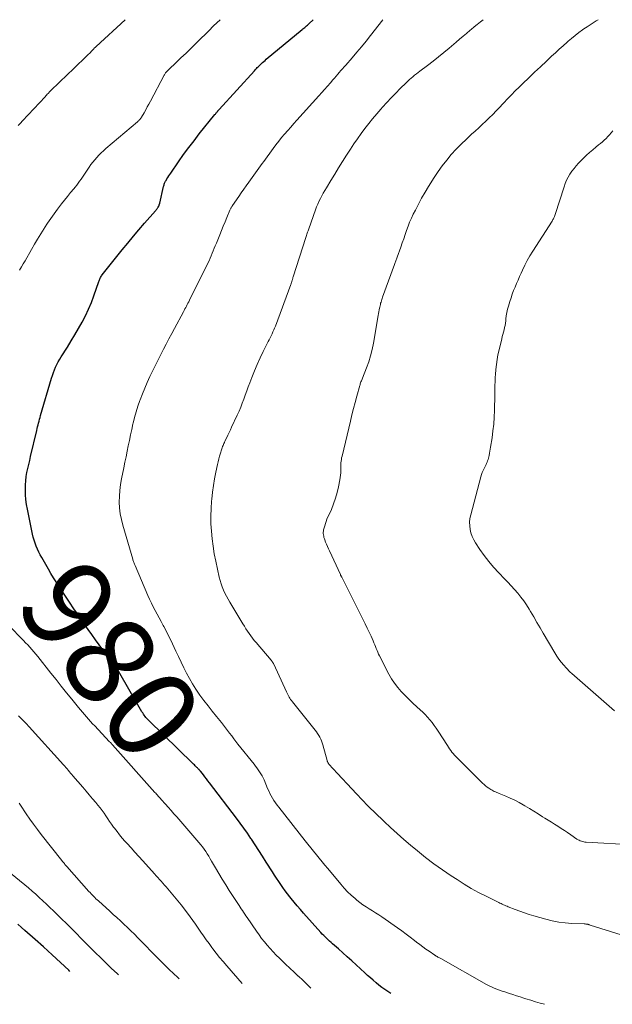
# Model space of a CAD drawing. Units: feet. Extents: x 1945000 to 1950000, y 499466 to 500002.
# Drawn here: x 1945199 to 1945331, y 499781 to 500000 of the extents above; entities that cross this region are included whole.
import ezdxf
from ezdxf.enums import TextEntityAlignment as Align

# ---------------------------------------------------------------- set-up
doc = ezdxf.new("R2010")
doc.units = ezdxf.units.FT
doc.header["$LTSCALE"] = 100
doc.header["$MEASUREMENT"] = 0
for name, color, linetype, lineweight in [('CONTOUR INDEX', 32, 'Continuous', 25), ('CONTOUR INDEX LABEL', 7, 'Continuous', 15), ('CONTOUR INTERMEDIATE', 40, 'Continuous', 15)]:
    doc.layers.add(name, color=color, linetype=linetype, lineweight=lineweight)
doc.styles.add('slant', font='romans.shx', dxfattribs={"oblique": 14.999978})

msp = doc.modelspace()

# ---------------------------------------------------------------- linework, layer by layer
at = {"layer": 'CONTOUR INDEX', "flags": 128}
for points, elevation in [([(1945281.75, 499783.77), (1945281.08, 499784.21), (1945280.4, 499784.68), (1945279.74, 499785.17), (1945279.08, 499785.67), (1945278.44, 499786.2), (1945277.81, 499786.73), (1945277.19, 499787.27), (1945276.57, 499787.82), (1945275.96, 499788.38), (1945273.99, 499790.19), (1945273.02, 499791.08), (1945272.04, 499791.96), (1945271.06, 499792.84), (1945270.07, 499793.71), (1945268.77, 499794.85), (1945268.43, 499795.15), (1945268.1, 499795.45), (1945267.77, 499795.75), (1945267.44, 499796.06), (1945267.12, 499796.37), (1945266.8, 499796.68), (1945266.49, 499797.01), (1945266.19, 499797.34), (1945262.34, 499801.61), (1945261.63, 499802.42), (1945260.93, 499803.24), (1945260.24, 499804.08), (1945259.57, 499804.92), (1945259.27, 499805.3), (1945258.76, 499805.96), (1945258.26, 499806.63), (1945257.76, 499807.31), (1945257.28, 499807.99), (1945256.81, 499808.68), (1945256.34, 499809.38), (1945255.88, 499810.08), (1945255.43, 499810.78), (1945254.04, 499812.99), (1945253.23, 499814.26), (1945252.41, 499815.52), (1945251.59, 499816.78), (1945250.75, 499818.03), (1945250.63, 499818.22), (1945249.84, 499819.37), (1945249.05, 499820.5), (1945248.23, 499821.62), (1945247.4, 499822.73), (1945241.4, 499830.59), (1945241.07, 499831.03), (1945240.74, 499831.46), (1945240.4, 499831.9), (1945240.06, 499832.33), (1945239.47, 499833.09), (1945239.43, 499833.14), (1945239.39, 499833.19), (1945239.34, 499833.25), (1945239.3, 499833.3), (1945239.26, 499833.35), (1945239.21, 499833.4), (1945239.17, 499833.45), (1945239.12, 499833.5), (1945238.98, 499833.64), (1945238.86, 499833.76), (1945238.74, 499833.88), (1945238.62, 499834), (1945238.5, 499834.12), (1945238.4, 499834.21), (1945238.23, 499834.38), (1945238.06, 499834.54), (1945237.9, 499834.7), (1945237.73, 499834.87), (1945227.94, 499844.39), (1945227.73, 499844.62), (1945227.51, 499844.84), (1945227.31, 499845.08), (1945227.11, 499845.32), (1945226.93, 499845.57), (1945226.75, 499845.83), (1945226.58, 499846.09), (1945226.41, 499846.35), (1945221.22, 499855.34), (1945221.14, 499855.49), (1945221.05, 499855.63), (1945220.97, 499855.77), (1945220.88, 499855.9), (1945220.78, 499856.04), (1945220.69, 499856.18), (1945220.59, 499856.31), (1945220.49, 499856.44), (1945217.74, 499860.09), (1945216.9, 499861.2), (1945216.08, 499862.33), (1945215.26, 499863.47), (1945214.46, 499864.61), (1945213.67, 499865.76), (1945212.88, 499866.91), (1945212.09, 499868.06), (1945211.3, 499869.21), (1945210.32, 499870.66), (1945209.72, 499871.56), (1945209.11, 499872.46), (1945208.52, 499873.37), (1945207.93, 499874.28), (1945207.34, 499875.2), (1945206.77, 499876.12), (1945206.21, 499877.05), (1945205.65, 499877.99), (1945204.14, 499880.57), (1945203.81, 499881.18), (1945203.48, 499881.81), (1945203.19, 499882.45), (1945202.92, 499883.09), (1945202.68, 499883.75), (1945202.46, 499884.42), (1945202.28, 499885.1), (1945202.12, 499885.78), (1945200.98, 499891.36), (1945200.8, 499892.4), (1945200.65, 499893.44), (1945200.57, 499894.49), (1945200.52, 499895.55), (1945200.52, 499895.83), (1945200.53, 499896.74), (1945200.59, 499897.65), (1945200.71, 499898.56), (1945200.87, 499899.46), (1945201.07, 499900.35), (1945201.27, 499901.25), (1945201.48, 499902.14), (1945201.68, 499903.03), (1945203.05, 499908.8), (1945203.15, 499909.22), (1945203.25, 499909.63), (1945203.35, 499910.05), (1945203.45, 499910.46), (1945203.55, 499910.88), (1945203.66, 499911.29), (1945203.77, 499911.7), (1945203.89, 499912.11), (1945206.32, 499920.39), (1945206.52, 499921.02), (1945206.74, 499921.64), (1945206.98, 499922.25), (1945207.24, 499922.86), (1945207.53, 499923.45), (1945207.83, 499924.04), (1945208.16, 499924.61), (1945208.5, 499925.18), (1945209.85, 499927.31), (1945210.7, 499928.68), (1945211.54, 499930.05), (1945212.35, 499931.44), (1945213.14, 499932.84), (1945213.89, 499934.26), (1945214.58, 499935.71), (1945215.19, 499937.19), (1945215.74, 499938.69), (1945216.81, 499941.84), (1945216.88, 499942.04), (1945216.96, 499942.23), (1945217.04, 499942.43), (1945217.13, 499942.62), (1945217.23, 499942.8), (1945217.34, 499942.98), (1945217.46, 499943.15), (1945217.59, 499943.32), (1945222.06, 499948.91), (1945223.28, 499950.41), (1945224.51, 499951.91), (1945225.76, 499953.38), (1945227.02, 499954.85), (1945229.4, 499957.58), (1945229.48, 499957.67), (1945229.56, 499957.77), (1945229.64, 499957.87), (1945229.73, 499957.97), (1945229.8, 499958.07), (1945229.88, 499958.17), (1945229.94, 499958.27), (1945230.01, 499958.38), (1945230.14, 499958.61), (1945230.18, 499958.69), (1945230.22, 499958.77), (1945230.25, 499958.86), (1945230.28, 499958.94), (1945230.31, 499959.03), (1945230.34, 499959.12), (1945230.36, 499959.21), (1945230.38, 499959.3), (1945231.23, 499962.98), (1945231.28, 499963.15), (1945231.33, 499963.33), (1945231.39, 499963.5), (1945231.45, 499963.67), (1945231.52, 499963.84), (1945231.6, 499964), (1945231.69, 499964.17), (1945231.78, 499964.32), (1945231.98, 499964.66), (1945232.18, 499964.98), (1945232.38, 499965.3), (1945232.59, 499965.62), (1945232.81, 499965.93), (1945234.57, 499968.47), (1945235.68, 499970.04), (1945236.82, 499971.59), (1945237.99, 499973.11), (1945239.17, 499974.63), (1945242.63, 499978.93), (1945242.73, 499979.06), (1945242.83, 499979.18), (1945242.93, 499979.31), (1945243.03, 499979.43), (1945243.14, 499979.55), (1945243.19, 499979.62), (1945243.24, 499979.68), (1945243.29, 499979.74), (1945243.34, 499979.8), (1945243.39, 499979.86), (1945243.44, 499979.92), (1945243.49, 499979.98), (1945243.55, 499980.04), (1945251.41, 499988.67), (1945251.57, 499988.84), (1945251.73, 499989.02), (1945251.89, 499989.19), (1945252.05, 499989.36), (1945252.22, 499989.52), (1945252.38, 499989.69), (1945252.55, 499989.85), (1945252.72, 499990.01), (1945252.93, 499990.21), (1945253.2, 499990.46), (1945253.48, 499990.71), (1945253.77, 499990.96), (1945254.05, 499991.2), (1945262, 499997.79), (1945262.2, 499997.96), (1945262.41, 499998.13), (1945262.61, 499998.3), (1945262.81, 499998.47), (1945263.01, 499998.65), (1945263.2, 499998.82), (1945263.4, 499999), (1945263.59, 499999.18), (1945264.44, 500000)], 980), ([(1945210.42, 499788.71), (1945210.16, 499788.96), (1945208.31, 499790.7), (1945206.45, 499792.42), (1945204.57, 499794.13), (1945202.67, 499795.81), (1945200.4, 499797.82), (1945199.63, 499798.49), (1945198.85, 499799.16)], 960)]:
    msp.add_lwpolyline(points, dxfattribs=dict(at, elevation=elevation))
at = {"layer": 'CONTOUR INTERMEDIATE', "flags": 128}
for points, elevation in [([(1945198.94, 499976.5), (1945199.42, 499977.04), (1945199.91, 499977.57), (1945204.9, 499982.91), (1945205.07, 499983.09), (1945205.23, 499983.26), (1945205.39, 499983.44), (1945205.56, 499983.62), (1945205.71, 499983.78), (1945205.8, 499983.88), (1945205.89, 499983.97), (1945205.97, 499984.06), (1945206.06, 499984.15), (1945206.15, 499984.25), (1945206.24, 499984.34), (1945206.33, 499984.43), (1945206.42, 499984.52), (1945207.79, 499985.81), (1945208.56, 499986.54), (1945209.34, 499987.28), (1945210.11, 499988.02), (1945210.88, 499988.76), (1945214.57, 499992.33), (1945214.77, 499992.53), (1945214.97, 499992.73), (1945215.17, 499992.93), (1945215.36, 499993.14), (1945215.57, 499993.38), (1945215.65, 499993.47), (1945215.74, 499993.56), (1945215.82, 499993.65), (1945215.9, 499993.74), (1945215.99, 499993.82), (1945216.07, 499993.91), (1945216.16, 499993.99), (1945216.25, 499994.08), (1945222.69, 500000)], 972), ([(1945199.21, 499944.41), (1945199.63, 499945.1), (1945200.04, 499945.79), (1945200.45, 499946.49), (1945201.86, 499948.96), (1945202.55, 499950.13), (1945203.24, 499951.3), (1945203.94, 499952.46), (1945204.66, 499953.62), (1945204.75, 499953.77), (1945205.44, 499954.84), (1945206.15, 499955.89), (1945206.89, 499956.92), (1945207.65, 499957.94), (1945207.89, 499958.25), (1945208.56, 499959.09), (1945209.22, 499959.94), (1945209.9, 499960.77), (1945210.58, 499961.61), (1945211.25, 499962.43), (1945211.59, 499962.85), (1945211.93, 499963.28), (1945212.25, 499963.71), (1945212.57, 499964.15), (1945212.88, 499964.6), (1945213.19, 499965.04), (1945213.49, 499965.49), (1945213.79, 499965.94), (1945214.68, 499967.26), (1945215.08, 499967.83), (1945215.49, 499968.39), (1945215.93, 499968.92), (1945216.39, 499969.44), (1945216.87, 499969.95), (1945217.36, 499970.44), (1945217.87, 499970.91), (1945218.4, 499971.37), (1945225.45, 499977.36), (1945225.57, 499977.47), (1945225.69, 499977.59), (1945225.81, 499977.7), (1945225.92, 499977.83), (1945226.03, 499977.95), (1945226.13, 499978.08), (1945226.23, 499978.22), (1945226.32, 499978.36), (1945226.88, 499979.34), (1945227.25, 499979.98), (1945227.61, 499980.62), (1945227.96, 499981.27), (1945228.31, 499981.91), (1945231.33, 499987.65), (1945231.41, 499987.79), (1945231.49, 499987.92), (1945231.57, 499988.05), (1945231.66, 499988.17), (1945231.76, 499988.29), (1945231.86, 499988.41), (1945231.96, 499988.52), (1945232.07, 499988.63), (1945232.93, 499989.44), (1945233.47, 499989.96), (1945234.01, 499990.48), (1945234.55, 499990.99), (1945235.08, 499991.51), (1945236.22, 499992.59), (1945237.03, 499993.37), (1945237.84, 499994.16), (1945238.64, 499994.94), (1945239.45, 499995.73), (1945240.62, 499996.89), (1945240.83, 499997.1), (1945241.05, 499997.32), (1945241.26, 499997.53), (1945241.48, 499997.75), (1945241.69, 499997.96), (1945241.9, 499998.18), (1945242.12, 499998.39), (1945242.34, 499998.6), (1945243.77, 500000)], 976), ([(1945315.86, 499781.4), (1945314.9, 499781.66), (1945313.84, 499781.96), (1945312.79, 499782.29), (1945311.75, 499782.63), (1945311.26, 499782.79), (1945310.47, 499783.06), (1945309.67, 499783.32), (1945308.86, 499783.58), (1945308.06, 499783.83), (1945307.65, 499783.96), (1945307.06, 499784.15), (1945306.46, 499784.35), (1945305.87, 499784.56), (1945305.28, 499784.78), (1945304.7, 499785.01), (1945304.12, 499785.26), (1945303.56, 499785.53), (1945303.01, 499785.83), (1945292.8, 499791.54), (1945292.67, 499791.62), (1945292.53, 499791.7), (1945292.4, 499791.77), (1945292.27, 499791.85), (1945292.18, 499791.9), (1945292.09, 499791.95), (1945292, 499792), (1945291.91, 499792.05), (1945291.82, 499792.1), (1945291.73, 499792.15), (1945291.65, 499792.21), (1945291.56, 499792.26), (1945291.47, 499792.32), (1945290.23, 499793.18), (1945289.52, 499793.68), (1945288.82, 499794.18), (1945288.13, 499794.7), (1945287.45, 499795.23), (1945286.97, 499795.6), (1945286.05, 499796.31), (1945285.12, 499797.01), (1945284.18, 499797.69), (1945283.23, 499798.36), (1945279.75, 499800.79), (1945279.06, 499801.26), (1945278.35, 499801.72), (1945277.64, 499802.17), (1945276.92, 499802.61), (1945276.21, 499803.05), (1945275.52, 499803.52), (1945274.84, 499804.02), (1945274.19, 499804.55), (1945273.76, 499804.9), (1945272.93, 499805.64), (1945272.12, 499806.41), (1945271.36, 499807.22), (1945270.62, 499808.05), (1945267.72, 499811.53), (1945267.09, 499812.29), (1945266.45, 499813.06), (1945265.82, 499813.83), (1945265.18, 499814.6), (1945264.56, 499815.37), (1945263.93, 499816.15), (1945263.31, 499816.93), (1945262.69, 499817.71), (1945256.81, 499825.16), (1945256.44, 499825.65), (1945256.09, 499826.14), (1945255.75, 499826.65), (1945255.43, 499827.16), (1945255.13, 499827.69), (1945254.85, 499828.23), (1945254.59, 499828.78), (1945254.34, 499829.33), (1945253.55, 499831.21), (1945253.33, 499831.68), (1945253.1, 499832.14), (1945252.84, 499832.59), (1945252.56, 499833.03), (1945252.26, 499833.46), (1945251.95, 499833.88), (1945251.64, 499834.29), (1945251.32, 499834.7), (1945247.74, 499839.18), (1945247.27, 499839.77), (1945246.81, 499840.37), (1945246.36, 499840.98), (1945245.91, 499841.58), (1945245.46, 499842.19), (1945245.01, 499842.79), (1945244.54, 499843.39), (1945244.07, 499843.98), (1945242.98, 499845.31), (1945242.03, 499846.47), (1945241.11, 499847.65), (1945240.2, 499848.84), (1945239.31, 499850.05), (1945239.16, 499850.26), (1945238.38, 499851.38), (1945237.64, 499852.53), (1945236.96, 499853.71), (1945236.31, 499854.91), (1945235.7, 499856.13), (1945235.1, 499857.36), (1945234.51, 499858.6), (1945233.93, 499859.83), (1945233.21, 499861.4), (1945232.75, 499862.38), (1945232.27, 499863.35), (1945231.78, 499864.32), (1945231.27, 499865.27), (1945231.13, 499865.54), (1945230.69, 499866.36), (1945230.25, 499867.18), (1945229.8, 499868), (1945229.36, 499868.83), (1945228.94, 499869.65), (1945228.52, 499870.49), (1945228.13, 499871.33), (1945227.75, 499872.18), (1945224.89, 499878.79), (1945224.81, 499878.97), (1945224.74, 499879.15), (1945224.67, 499879.32), (1945224.6, 499879.5), (1945224.53, 499879.68), (1945224.47, 499879.87), (1945224.41, 499880.05), (1945224.36, 499880.23), (1945222.17, 499887.75), (1945221.86, 499889.02), (1945221.61, 499890.3), (1945221.46, 499891.59), (1945221.38, 499892.89), (1945221.4, 499894.19), (1945221.48, 499895.49), (1945221.64, 499896.79), (1945221.87, 499898.07), (1945222.39, 499900.54), (1945222.65, 499901.75), (1945222.9, 499902.96), (1945223.14, 499904.18), (1945223.39, 499905.39), (1945223.63, 499906.6), (1945223.89, 499907.82), (1945224.15, 499909.03), (1945224.42, 499910.24), (1945224.46, 499910.39), (1945224.77, 499911.67), (1945225.12, 499912.94), (1945225.52, 499914.2), (1945225.95, 499915.44), (1945226.01, 499915.6), (1945226.51, 499916.9), (1945227.04, 499918.2), (1945227.61, 499919.48), (1945228.2, 499920.75), (1945228.85, 499922.12), (1945229.43, 499923.3), (1945230.01, 499924.47), (1945230.6, 499925.65), (1945231.2, 499926.82), (1945231.8, 499927.98), (1945232.41, 499929.14), (1945233.03, 499930.3), (1945233.65, 499931.46), (1945235.63, 499935.14), (1945235.8, 499935.46), (1945235.97, 499935.78), (1945236.14, 499936.1), (1945236.31, 499936.42), (1945236.48, 499936.74), (1945236.65, 499937.06), (1945236.81, 499937.39), (1945236.97, 499937.71), (1945241.06, 499945.96), (1945241.32, 499946.5), (1945241.57, 499947.04), (1945241.81, 499947.59), (1945242.04, 499948.14), (1945242.27, 499948.69), (1945242.5, 499949.24), (1945242.72, 499949.8), (1945242.95, 499950.35), (1945243.71, 499952.24), (1945244.1, 499953.2), (1945244.5, 499954.16), (1945244.89, 499955.12), (1945245.29, 499956.08), (1945245.98, 499957.72), (1945246.04, 499957.86), (1945246.1, 499957.99), (1945246.17, 499958.12), (1945246.23, 499958.25), (1945246.3, 499958.38), (1945246.37, 499958.51), (1945246.45, 499958.63), (1945246.53, 499958.75), (1945247.92, 499960.77), (1945248.47, 499961.56), (1945249.03, 499962.35), (1945249.59, 499963.13), (1945250.15, 499963.91), (1945250.54, 499964.44), (1945250.91, 499964.95), (1945251.28, 499965.47), (1945251.65, 499965.98), (1945252.01, 499966.49), (1945252.38, 499967.01), (1945252.74, 499967.52), (1945253.11, 499968.04), (1945253.48, 499968.55), (1945255.55, 499971.39), (1945256.17, 499972.22), (1945256.8, 499973.04), (1945257.45, 499973.83), (1945258.12, 499974.62), (1945258.8, 499975.39), (1945259.49, 499976.17), (1945260.18, 499976.94), (1945260.87, 499977.71), (1945265.72, 499983.07), (1945266.37, 499983.8), (1945267.01, 499984.52), (1945267.65, 499985.25), (1945268.29, 499985.99), (1945268.84, 499986.64), (1945269.19, 499987.05), (1945269.55, 499987.46), (1945269.91, 499987.88), (1945270.27, 499988.29), (1945270.63, 499988.7), (1945271, 499989.11), (1945271.36, 499989.52), (1945271.72, 499989.93), (1945273.11, 499991.55), (1945274.16, 499992.77), (1945275.19, 499994.01), (1945276.21, 499995.26), (1945277.22, 499996.52), (1945279.97, 500000)], 984), ([(1945332.9, 499796.8), (1945325.99, 499799), (1945325.89, 499799.04), (1945325.79, 499799.07), (1945325.69, 499799.1), (1945325.59, 499799.13), (1945325.49, 499799.16), (1945325.39, 499799.18), (1945325.29, 499799.2), (1945325.19, 499799.22), (1945325.15, 499799.22), (1945325.03, 499799.23), (1945324.9, 499799.25), (1945324.78, 499799.25), (1945324.65, 499799.26), (1945321.95, 499799.35), (1945320.49, 499799.46), (1945319.03, 499799.63), (1945317.59, 499799.92), (1945316.17, 499800.27), (1945313.51, 499801.03), (1945312.45, 499801.36), (1945311.4, 499801.7), (1945310.36, 499802.07), (1945309.33, 499802.47), (1945307.8, 499803.07), (1945307.54, 499803.18), (1945307.27, 499803.29), (1945307, 499803.4), (1945306.74, 499803.52), (1945306.47, 499803.63), (1945306.21, 499803.75), (1945305.95, 499803.87), (1945305.69, 499804), (1945302.88, 499805.4), (1945301.23, 499806.26), (1945299.6, 499807.15), (1945298.01, 499808.1), (1945296.44, 499809.09), (1945295.14, 499809.94), (1945293.21, 499811.26), (1945291.3, 499812.61), (1945289.45, 499814.03), (1945287.62, 499815.49), (1945286.1, 499816.75), (1945284.6, 499818.02), (1945283.11, 499819.32), (1945281.65, 499820.64), (1945280.22, 499821.99), (1945278.15, 499823.96), (1945277.76, 499824.34), (1945277.38, 499824.72), (1945277, 499825.11), (1945276.62, 499825.5), (1945274.1, 499828.14), (1945273.05, 499829.26), (1945271.99, 499830.38), (1945270.94, 499831.51), (1945269.9, 499832.64), (1945267.96, 499834.75), (1945267.89, 499834.84), (1945267.83, 499834.92), (1945267.77, 499835.02), (1945267.72, 499835.11), (1945267.68, 499835.21), (1945267.64, 499835.31), (1945267.6, 499835.42), (1945267.57, 499835.52), (1945266.64, 499838.99), (1945266.5, 499839.44), (1945266.35, 499839.87), (1945266.16, 499840.3), (1945265.95, 499840.71), (1945265.71, 499841.11), (1945265.46, 499841.51), (1945265.19, 499841.89), (1945264.91, 499842.26), (1945259.85, 499848.57), (1945259.65, 499848.82), (1945259.46, 499849.08), (1945259.29, 499849.35), (1945259.11, 499849.62), (1945258.95, 499849.9), (1945258.8, 499850.19), (1945258.66, 499850.47), (1945258.52, 499850.76), (1945255.71, 499856.93), (1945255.66, 499857.05), (1945255.59, 499857.17), (1945255.53, 499857.28), (1945255.45, 499857.39), (1945255.38, 499857.5), (1945255.3, 499857.61), (1945255.22, 499857.71), (1945255.13, 499857.81), (1945251.79, 499861.71), (1945251.38, 499862.2), (1945250.98, 499862.7), (1945250.6, 499863.21), (1945250.23, 499863.73), (1945249.88, 499864.26), (1945249.53, 499864.8), (1945249.19, 499865.34), (1945248.85, 499865.88), (1945245.96, 499870.68), (1945245.58, 499871.33), (1945245.21, 499872), (1945244.87, 499872.68), (1945244.55, 499873.37), (1945244.26, 499874.07), (1945244.01, 499874.78), (1945243.79, 499875.5), (1945243.61, 499876.24), (1945242.83, 499879.79), (1945242.5, 499881.44), (1945242.22, 499883.09), (1945242.01, 499884.76), (1945241.85, 499886.43), (1945241.76, 499888.11), (1945241.73, 499889.79), (1945241.79, 499891.46), (1945241.9, 499893.14), (1945241.94, 499893.57), (1945242.11, 499895.08), (1945242.31, 499896.57), (1945242.56, 499898.06), (1945242.84, 499899.55), (1945243.2, 499901.24), (1945243.34, 499901.87), (1945243.49, 499902.5), (1945243.67, 499903.12), (1945243.85, 499903.74), (1945244.08, 499904.48), (1945244.16, 499904.72), (1945244.25, 499904.97), (1945244.34, 499905.21), (1945244.43, 499905.45), (1945244.53, 499905.69), (1945244.64, 499905.93), (1945244.74, 499906.16), (1945244.85, 499906.4), (1945245.21, 499907.13), (1945245.5, 499907.73), (1945245.78, 499908.34), (1945246.07, 499908.94), (1945246.35, 499909.54), (1945247.6, 499912.18), (1945247.99, 499913.06), (1945248.37, 499913.95), (1945248.72, 499914.85), (1945249.05, 499915.76), (1945249.37, 499916.67), (1945249.7, 499917.58), (1945250.03, 499918.49), (1945250.37, 499919.39), (1945250.81, 499920.55), (1945251.4, 499922.02), (1945252.02, 499923.47), (1945252.68, 499924.91), (1945253.38, 499926.33), (1945254.49, 499928.52), (1945254.7, 499928.95), (1945254.91, 499929.38), (1945255.12, 499929.81), (1945255.33, 499930.24), (1945255.53, 499930.67), (1945255.72, 499931.11), (1945255.9, 499931.55), (1945256.07, 499931.99), (1945259.49, 499941.2), (1945259.55, 499941.37), (1945259.6, 499941.53), (1945259.65, 499941.69), (1945259.7, 499941.86), (1945259.73, 499941.95), (1945259.77, 499942.07), (1945259.8, 499942.19), (1945259.84, 499942.31), (1945259.87, 499942.42), (1945259.91, 499942.54), (1945259.94, 499942.66), (1945259.98, 499942.78), (1945260.02, 499942.89), (1945262.84, 499951.61), (1945262.92, 499951.86), (1945263, 499952.11), (1945263.08, 499952.36), (1945263.16, 499952.61), (1945263.24, 499952.85), (1945263.32, 499953.1), (1945263.4, 499953.35), (1945263.49, 499953.6), (1945264.97, 499957.79), (1945265.21, 499958.42), (1945265.47, 499959.05), (1945265.75, 499959.67), (1945266.06, 499960.28), (1945266.38, 499960.88), (1945266.7, 499961.48), (1945267.04, 499962.07), (1945267.39, 499962.66), (1945268.39, 499964.31), (1945269.25, 499965.72), (1945270.11, 499967.12), (1945270.99, 499968.51), (1945271.87, 499969.91), (1945272.74, 499971.26), (1945273.51, 499972.43), (1945274.29, 499973.58), (1945275.11, 499974.71), (1945275.94, 499975.83), (1945276.8, 499976.93), (1945277.68, 499978.02), (1945278.58, 499979.09), (1945279.49, 499980.14), (1945279.88, 499980.58), (1945280.84, 499981.63), (1945281.81, 499982.67), (1945282.8, 499983.7), (1945283.8, 499984.7), (1945285.1, 499986), (1945285.47, 499986.35), (1945285.84, 499986.69), (1945286.22, 499987.02), (1945286.61, 499987.34), (1945287, 499987.66), (1945287.4, 499987.97), (1945287.8, 499988.28), (1945288.2, 499988.59), (1945289.87, 499989.83), (1945291.1, 499990.77), (1945292.31, 499991.72), (1945293.51, 499992.7), (1945294.7, 499993.69), (1945296.22, 499994.98), (1945297, 499995.64), (1945297.78, 499996.31), (1945298.56, 499996.97), (1945299.34, 499997.64), (1945299.55, 499997.81), (1945300.23, 499998.38), (1945300.92, 499998.95), (1945301.61, 499999.51), (1945302.23, 500000)], 988), ([(1945335.6, 499816.79), (1945325.12, 499817.39), (1945324.85, 499817.42), (1945324.58, 499817.46), (1945324.31, 499817.52), (1945324.05, 499817.6), (1945323.8, 499817.69), (1945323.55, 499817.81), (1945323.31, 499817.94), (1945323.08, 499818.09), (1945321.69, 499819.06), (1945320.99, 499819.54), (1945320.28, 499820.01), (1945319.57, 499820.47), (1945318.85, 499820.92), (1945318.12, 499821.37), (1945317.4, 499821.81), (1945316.68, 499822.27), (1945315.97, 499822.72), (1945315.45, 499823.05), (1945314.47, 499823.67), (1945313.49, 499824.29), (1945312.5, 499824.89), (1945311.51, 499825.49), (1945311.16, 499825.7), (1945310.21, 499826.24), (1945309.25, 499826.74), (1945308.26, 499827.2), (1945307.26, 499827.64), (1945305.77, 499828.24), (1945305.5, 499828.35), (1945305.24, 499828.45), (1945304.98, 499828.56), (1945304.71, 499828.67), (1945304.45, 499828.79), (1945304.2, 499828.91), (1945303.96, 499829.06), (1945303.72, 499829.21), (1945303.47, 499829.38), (1945303.11, 499829.64), (1945302.77, 499829.91), (1945302.44, 499830.2), (1945302.12, 499830.5), (1945296.45, 499836.09), (1945296.14, 499836.41), (1945295.85, 499836.73), (1945295.57, 499837.06), (1945295.3, 499837.41), (1945295.04, 499837.76), (1945294.79, 499838.12), (1945294.54, 499838.48), (1945294.3, 499838.85), (1945292.25, 499842.05), (1945291.82, 499842.69), (1945291.37, 499843.33), (1945290.89, 499843.95), (1945290.4, 499844.56), (1945289.89, 499845.14), (1945289.36, 499845.72), (1945288.8, 499846.26), (1945288.23, 499846.8), (1945287.47, 499847.48), (1945286.59, 499848.29), (1945285.73, 499849.12), (1945284.88, 499849.97), (1945284.05, 499850.83), (1945283.27, 499851.73), (1945282.55, 499852.67), (1945281.9, 499853.67), (1945281.31, 499854.7), (1945279.22, 499858.74), (1945279.01, 499859.15), (1945278.82, 499859.56), (1945278.65, 499859.98), (1945278.48, 499860.4), (1945278.31, 499860.82), (1945278.15, 499861.24), (1945277.97, 499861.66), (1945277.79, 499862.08), (1945277.33, 499863.1), (1945276.9, 499864.02), (1945276.47, 499864.94), (1945276.03, 499865.85), (1945275.58, 499866.76), (1945270.8, 499876.2), (1945270.72, 499876.36), (1945270.65, 499876.51), (1945270.57, 499876.67), (1945270.5, 499876.83), (1945268.07, 499882.05), (1945267.85, 499882.54), (1945267.63, 499883.03), (1945267.42, 499883.53), (1945267.22, 499884.03), (1945267.04, 499884.49), (1945266.95, 499884.76), (1945266.86, 499885.04), (1945266.8, 499885.33), (1945266.74, 499885.62), (1945266.72, 499885.91), (1945266.71, 499886.19), (1945266.74, 499886.48), (1945266.79, 499886.77), (1945266.89, 499887.18), (1945267.02, 499887.66), (1945267.17, 499888.14), (1945267.34, 499888.61), (1945267.53, 499889.08), (1945268.5, 499891.29), (1945268.98, 499892.51), (1945269.42, 499893.75), (1945269.77, 499895.01), (1945270.08, 499896.28), (1945270.4, 499897.87), (1945270.49, 499898.37), (1945270.55, 499898.87), (1945270.58, 499899.37), (1945270.59, 499899.87), (1945270.59, 499900.12), (1945270.59, 499900.5), (1945270.59, 499900.88), (1945270.61, 499901.25), (1945270.64, 499901.63), (1945270.67, 499902.01), (1945270.73, 499902.38), (1945270.79, 499902.75), (1945270.87, 499903.12), (1945272.73, 499910.87), (1945273.07, 499912.26), (1945273.42, 499913.65), (1945273.79, 499915.04), (1945274.16, 499916.42), (1945274.81, 499918.76), (1945274.87, 499918.97), (1945274.94, 499919.18), (1945275.01, 499919.39), (1945275.09, 499919.59), (1945275.17, 499919.8), (1945275.25, 499920), (1945275.33, 499920.21), (1945275.41, 499920.41), (1945276.31, 499922.68), (1945276.8, 499924.03), (1945277.23, 499925.4), (1945277.57, 499926.79), (1945277.86, 499928.2), (1945278.93, 499934.33), (1945279, 499934.74), (1945279.07, 499935.14), (1945279.14, 499935.55), (1945279.22, 499935.95), (1945279.27, 499936.2), (1945279.33, 499936.48), (1945279.39, 499936.76), (1945279.46, 499937.03), (1945279.54, 499937.3), (1945279.62, 499937.58), (1945279.71, 499937.85), (1945279.8, 499938.12), (1945279.9, 499938.38), (1945282.52, 499945.67), (1945282.59, 499945.87), (1945282.67, 499946.07), (1945282.75, 499946.26), (1945282.84, 499946.46), (1945282.92, 499946.65), (1945283, 499946.85), (1945283.08, 499947.05), (1945283.15, 499947.25), (1945283.95, 499949.52), (1945284.27, 499950.44), (1945284.59, 499951.36), (1945284.9, 499952.28), (1945285.21, 499953.21), (1945285.54, 499954.13), (1945285.89, 499955.03), (1945286.28, 499955.92), (1945286.7, 499956.8), (1945287.17, 499957.74), (1945287.85, 499959.07), (1945288.57, 499960.38), (1945289.32, 499961.68), (1945290.09, 499962.96), (1945291.33, 499964.93), (1945292.21, 499966.27), (1945293.14, 499967.57), (1945294.13, 499968.83), (1945295.16, 499970.06), (1945296.25, 499971.24), (1945297.36, 499972.39), (1945298.51, 499973.5), (1945299.68, 499974.58), (1945300.46, 499975.27), (1945301.26, 499975.99), (1945302.05, 499976.72), (1945302.83, 499977.46), (1945303.59, 499978.22), (1945304.35, 499978.98), (1945305.11, 499979.74), (1945305.85, 499980.52), (1945306.6, 499981.3), (1945306.81, 499981.52), (1945307.66, 499982.41), (1945308.52, 499983.3), (1945309.38, 499984.17), (1945310.26, 499985.03), (1945311.07, 499985.83), (1945312.36, 499987.08), (1945313.66, 499988.33), (1945314.96, 499989.56), (1945316.28, 499990.79), (1945317.44, 499991.87), (1945318.29, 499992.66), (1945319.15, 499993.44), (1945320.02, 499994.23), (1945320.89, 499995), (1945321.11, 499995.2), (1945321.89, 499995.86), (1945322.67, 499996.51), (1945323.48, 499997.12), (1945324.31, 499997.72), (1945324.63, 499997.95), (1945325.31, 499998.41), (1945325.99, 499998.86), (1945326.68, 499999.31), (1945327.37, 499999.75), (1945327.78, 500000)], 992), ([(1945331.42, 499846.58), (1945321.93, 499854.86), (1945321.6, 499855.16), (1945321.28, 499855.46), (1945320.97, 499855.78), (1945320.66, 499856.11), (1945320.13, 499856.71), (1945319.58, 499857.35), (1945319.06, 499858.02), (1945318.59, 499858.72), (1945318.14, 499859.43), (1945315.59, 499863.79), (1945314.89, 499864.99), (1945314.18, 499866.2), (1945313.47, 499867.4), (1945312.76, 499868.61), (1945312.45, 499869.14), (1945311.87, 499870.06), (1945311.26, 499870.96), (1945310.61, 499871.82), (1945309.93, 499872.67), (1945309.22, 499873.49), (1945308.49, 499874.3), (1945307.75, 499875.09), (1945307, 499875.88), (1945305.7, 499877.2), (1945304.56, 499878.43), (1945303.47, 499879.7), (1945302.45, 499881.03), (1945301.49, 499882.4), (1945300.54, 499883.83), (1945300.13, 499884.54), (1945299.78, 499885.27), (1945299.53, 499886.04), (1945299.33, 499886.83), (1945299.24, 499887.63), (1945299.22, 499888.44), (1945299.31, 499889.24), (1945299.46, 499890.04), (1945301.73, 499898.54), (1945301.87, 499899.01), (1945302.03, 499899.47), (1945302.22, 499899.91), (1945302.43, 499900.35), (1945302.6, 499900.68), (1945302.74, 499900.95), (1945302.87, 499901.22), (1945302.99, 499901.5), (1945303.11, 499901.77), (1945303.22, 499902.05), (1945303.32, 499902.34), (1945303.4, 499902.63), (1945303.47, 499902.92), (1945303.54, 499903.26), (1945303.64, 499903.73), (1945303.73, 499904.19), (1945303.81, 499904.66), (1945303.89, 499905.13), (1945304.21, 499907.2), (1945304.41, 499908.71), (1945304.58, 499910.22), (1945304.68, 499911.73), (1945304.74, 499913.25), (1945304.81, 499916.68), (1945304.83, 499917.25), (1945304.84, 499917.82), (1945304.85, 499918.39), (1945304.86, 499918.96), (1945304.88, 499919.53), (1945304.9, 499920.1), (1945304.93, 499920.66), (1945304.97, 499921.23), (1945305.05, 499922.32), (1945305.17, 499923.43), (1945305.31, 499924.54), (1945305.52, 499925.63), (1945305.76, 499926.72), (1945306.35, 499929.12), (1945306.48, 499929.63), (1945306.61, 499930.13), (1945306.74, 499930.63), (1945306.87, 499931.13), (1945306.99, 499931.63), (1945307.09, 499932.14), (1945307.17, 499932.65), (1945307.24, 499933.16), (1945307.28, 499933.58), (1945307.37, 499934.29), (1945307.49, 499935.01), (1945307.66, 499935.71), (1945307.85, 499936.41), (1945308.16, 499937.44), (1945308.42, 499938.25), (1945308.69, 499939.05), (1945309, 499939.85), (1945309.31, 499940.64), (1945309.65, 499941.42), (1945309.98, 499942.2), (1945310.32, 499942.98), (1945310.67, 499943.76), (1945310.95, 499944.4), (1945311.47, 499945.49), (1945312.01, 499946.55), (1945312.61, 499947.6), (1945313.24, 499948.62), (1945317.53, 499955.28), (1945317.63, 499955.45), (1945317.73, 499955.62), (1945317.83, 499955.8), (1945317.92, 499955.98), (1945318, 499956.16), (1945318.08, 499956.34), (1945318.15, 499956.53), (1945318.21, 499956.72), (1945320.2, 499962.92), (1945320.47, 499963.64), (1945320.77, 499964.35), (1945321.13, 499965.03), (1945321.52, 499965.7), (1945321.96, 499966.34), (1945322.42, 499966.95), (1945322.92, 499967.54), (1945323.44, 499968.12), (1945324.54, 499969.24), (1945325.2, 499969.89), (1945325.87, 499970.53), (1945326.57, 499971.13), (1945327.28, 499971.73), (1945327.86, 499972.19), (1945328.29, 499972.54), (1945328.72, 499972.9), (1945329.13, 499973.27), (1945329.55, 499973.65), (1945329.94, 499974.04), (1945330.32, 499974.45), (1945330.67, 499974.88), (1945331.01, 499975.32)], 996), ([(1945263.98, 499785), (1945263.08, 499785.87), (1945262.14, 499786.77), (1945261.18, 499787.66), (1945261.16, 499787.68), (1945260.22, 499788.56), (1945259.28, 499789.44), (1945258.34, 499790.33), (1945257.4, 499791.22), (1945256.96, 499791.63), (1945256.26, 499792.33), (1945255.57, 499793.03), (1945254.9, 499793.76), (1945254.25, 499794.5), (1945253.63, 499795.26), (1945253.02, 499796.04), (1945252.43, 499796.83), (1945251.86, 499797.64), (1945249.78, 499800.69), (1945249.52, 499801.07), (1945249.26, 499801.45), (1945249, 499801.83), (1945248.75, 499802.21), (1945248.5, 499802.6), (1945248.24, 499802.98), (1945247.99, 499803.36), (1945247.74, 499803.75), (1945245.83, 499806.69), (1945245.04, 499807.93), (1945244.26, 499809.18), (1945243.5, 499810.44), (1945242.76, 499811.71), (1945241.91, 499813.18), (1945241.59, 499813.72), (1945241.27, 499814.26), (1945240.93, 499814.79), (1945240.59, 499815.31), (1945240.24, 499815.83), (1945239.87, 499816.34), (1945239.49, 499816.83), (1945239.09, 499817.31), (1945234.17, 499823), (1945233.54, 499823.72), (1945232.91, 499824.44), (1945232.28, 499825.14), (1945231.64, 499825.85), (1945230.71, 499826.87), (1945230.53, 499827.06), (1945230.36, 499827.26), (1945230.18, 499827.46), (1945230.01, 499827.65), (1945229.84, 499827.85), (1945229.66, 499828.05), (1945229.49, 499828.25), (1945229.31, 499828.45), (1945219.89, 499839.02), (1945219.85, 499839.06), (1945219.81, 499839.11), (1945219.77, 499839.15), (1945219.73, 499839.19), (1945219.69, 499839.24), (1945219.64, 499839.28), (1945219.6, 499839.32), (1945219.56, 499839.36), (1945219.48, 499839.44), (1945219.4, 499839.52), (1945219.32, 499839.61), (1945219.25, 499839.69), (1945219.17, 499839.77), (1945215.93, 499843.2), (1945215.47, 499843.7), (1945215, 499844.2), (1945214.54, 499844.71), (1945214.08, 499845.22), (1945213.63, 499845.74), (1945213.19, 499846.26), (1945212.75, 499846.78), (1945212.31, 499847.31), (1945210.83, 499849.14), (1945209.66, 499850.59), (1945208.49, 499852.04), (1945207.34, 499853.49), (1945206.18, 499854.95), (1945203.3, 499858.61), (1945202.86, 499859.14), (1945202.42, 499859.67), (1945201.96, 499860.19), (1945201.5, 499860.69), (1945201.03, 499861.19), (1945200.55, 499861.69), (1945200.07, 499862.19), (1945199.6, 499862.68), (1945197.26, 499865.09)], 976), ([(1945248.68, 499786.06), (1945245.25, 499789.95), (1945244.45, 499790.88), (1945243.66, 499791.82), (1945242.9, 499792.78), (1945242.16, 499793.75), (1945241.94, 499794.03), (1945241.32, 499794.87), (1945240.71, 499795.72), (1945240.11, 499796.58), (1945239.52, 499797.44), (1945238.92, 499798.3), (1945238.33, 499799.16), (1945237.71, 499800.01), (1945237.1, 499800.85), (1945235.84, 499802.54), (1945235.14, 499803.46), (1945234.43, 499804.37), (1945233.69, 499805.26), (1945232.94, 499806.15), (1945232.16, 499807.06), (1945231.79, 499807.48), (1945231.42, 499807.89), (1945231.05, 499808.31), (1945230.68, 499808.72), (1945230.31, 499809.13), (1945229.94, 499809.54), (1945229.57, 499809.95), (1945229.2, 499810.37), (1945226.58, 499813.28), (1945225.72, 499814.23), (1945224.86, 499815.18), (1945224, 499816.14), (1945223.14, 499817.09), (1945222.65, 499817.62), (1945222.04, 499818.31), (1945221.45, 499819.02), (1945220.88, 499819.74), (1945220.32, 499820.48), (1945220.11, 499820.76), (1945219.67, 499821.37), (1945219.24, 499821.98), (1945218.83, 499822.6), (1945218.42, 499823.22), (1945218, 499823.84), (1945217.57, 499824.45), (1945217.12, 499825.04), (1945216.65, 499825.62), (1945216.17, 499826.19), (1945215.45, 499827.04), (1945214.72, 499827.89), (1945214, 499828.75), (1945213.27, 499829.6), (1945211.09, 499832.14), (1945210.83, 499832.44), (1945210.57, 499832.75), (1945210.31, 499833.05), (1945210.05, 499833.36), (1945209.79, 499833.67), (1945209.53, 499833.98), (1945209.27, 499834.28), (1945209, 499834.58), (1945201.38, 499842.99), (1945201.15, 499843.24), (1945200.92, 499843.49), (1945200.68, 499843.74), (1945200.45, 499843.99), (1945200.21, 499844.24), (1945199.97, 499844.48), (1945199.73, 499844.72), (1945199.48, 499844.96), (1945198.98, 499845.45)], 972), ([(1945234.72, 499787.03), (1945233.11, 499788.51), (1945232.74, 499788.87), (1945232.36, 499789.22), (1945231.99, 499789.58), (1945231.62, 499789.94), (1945231.25, 499790.3), (1945230.89, 499790.67), (1945230.52, 499791.04), (1945230.16, 499791.41), (1945225.49, 499796.19), (1945224.74, 499796.95), (1945223.98, 499797.71), (1945223.2, 499798.45), (1945222.42, 499799.19), (1945221.63, 499799.92), (1945220.84, 499800.65), (1945220.05, 499801.37), (1945219.25, 499802.09), (1945216.76, 499804.34), (1945216.48, 499804.59), (1945216.21, 499804.85), (1945215.93, 499805.11), (1945215.67, 499805.38), (1945215.4, 499805.65), (1945215.14, 499805.92), (1945214.88, 499806.2), (1945214.63, 499806.48), (1945209.75, 499811.98), (1945209.61, 499812.15), (1945209.46, 499812.31), (1945209.32, 499812.47), (1945209.18, 499812.64), (1945209.04, 499812.81), (1945208.9, 499812.97), (1945208.77, 499813.14), (1945208.63, 499813.31), (1945204.06, 499819.09), (1945203.2, 499820.22), (1945202.35, 499821.36), (1945201.53, 499822.52), (1945200.73, 499823.69), (1945199.46, 499825.6), (1945199.3, 499825.83), (1945199.15, 499826.05)], 968), ([(1945221.21, 499787.96), (1945221.04, 499788.13), (1945220.92, 499788.23), (1945219.69, 499789.38), (1945218.47, 499790.54), (1945217.26, 499791.72), (1945216.05, 499792.9), (1945214.41, 499794.54), (1945214.03, 499794.91), (1945213.67, 499795.29), (1945213.3, 499795.66), (1945212.93, 499796.04), (1945212.57, 499796.42), (1945212.2, 499796.8), (1945211.83, 499797.17), (1945211.46, 499797.54), (1945206.74, 499802.18), (1945205.97, 499802.93), (1945205.2, 499803.67), (1945204.41, 499804.4), (1945203.62, 499805.13), (1945202.82, 499805.84), (1945202.01, 499806.55), (1945201.19, 499807.25), (1945200.37, 499807.94), (1945197.2, 499810.55)], 964)]:
    msp.add_lwpolyline(points, dxfattribs=dict(at, elevation=elevation))

# ---------------------------------------------------------------- texts
at = {"layer": 'CONTOUR INDEX LABEL', "style": 'slant', "oblique": 15}
msp.add_text('980', height=20, rotation=307.0813, dxfattribs=at).set_placement((1945219.42, 499857.86, 980), align=Align.MIDDLE_CENTER)

doc.saveas('drawing.dxf')
